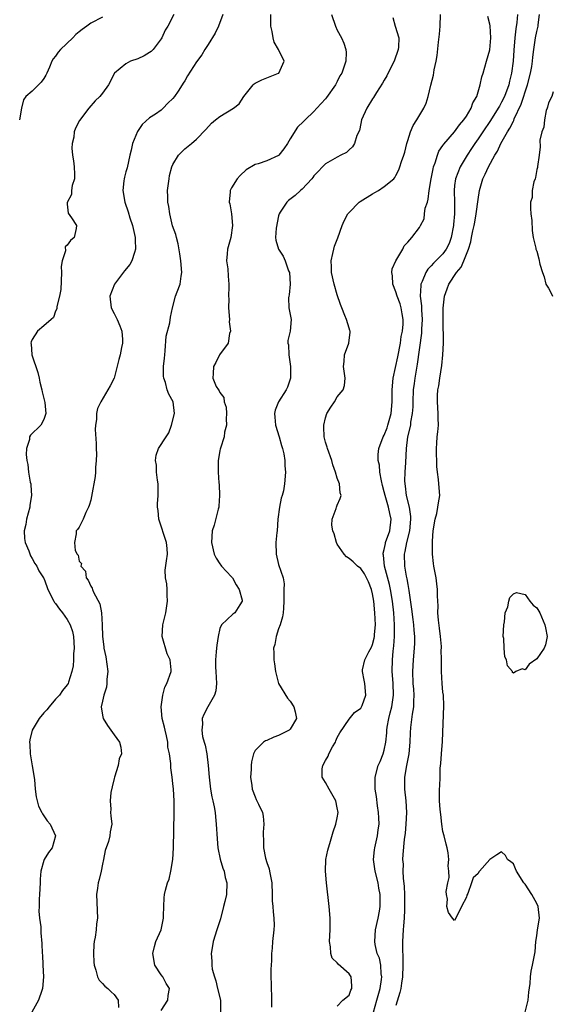
# Model space of a CAD drawing. Units: inches. Extents: x 2604000 to 2607000, y 1506000 to 1509000.
# Drawn here: x 2604515 to 2604606, y 1507428 to 1507596 of the extents above; entities that cross this region are included whole.
import ezdxf

# ---------------------------------------------------------------- set-up
doc = ezdxf.new("R2010")
doc.units = ezdxf.units.IN
doc.header["$MEASUREMENT"] = 0
doc.layers.add('LD26041506_2ft', color=71, linetype='Continuous')

msp = doc.modelspace()

# ---------------------------------------------------------------- linework, layer by layer
at = {"layer": 'LD26041506_2ft'}
for points, elevation in [([(2604541.13, 1507597), (2604540.12, 1507595), (2604539.7, 1507594.3), (2604539.13, 1507593), (2604539, 1507592.83), (2604537.61, 1507591), (2604537.31, 1507590.69), (2604537, 1507590.48), (2604536.07, 1507589.93), (2604535, 1507589.41), (2604533.76, 1507589), (2604533, 1507588.59), (2604531.04, 1507587), (2604530.01, 1507585), (2604529, 1507583.55), (2604528.52, 1507583), (2604527.74, 1507582.26), (2604526.69, 1507581), (2604525.08, 1507578.92), (2604524.39, 1507577.61), (2604524.19, 1507577), (2604524.1, 1507576.1), (2604523.82, 1507575), (2604523.79, 1507574.21), (2604523.9, 1507573), (2604524.05, 1507572.05), (2604524.17, 1507571), (2604524.24, 1507569.76), (2604524.22, 1507569), (2604523.84, 1507567.84), (2604523.73, 1507567), (2604523.7, 1507566.3), (2604522.95, 1507564.95), (2604523, 1507564.63), (2604523.12, 1507563.12), (2604523.69, 1507562.31), (2604524.56, 1507561), (2604524.51, 1507560.51), (2604524.15, 1507559), (2604523.52, 1507558.48), (2604523, 1507557.67), (2604522.61, 1507557.39), (2604522.69, 1507556.69), (2604522.12, 1507555), (2604521.96, 1507554.04), (2604522, 1507553), (2604521.88, 1507550.12), (2604521.65, 1507549), (2604521.2, 1507547.2), (2604521.19, 1507546.81), (2604521, 1507546.4), (2604520.65, 1507545.35), (2604520.27, 1507545), (2604519, 1507543.93), (2604517.94, 1507543), (2604517, 1507541.61), (2604516.82, 1507541.18), (2604516.8, 1507541), (2604516.85, 1507540.85), (2604516.98, 1507539), (2604517.98, 1507535.98), (2604518.22, 1507535), (2604518.33, 1507534.33), (2604518.68, 1507533), (2604518.69, 1507532.69), (2604519.16, 1507530.84), (2604519.32, 1507529), (2604519, 1507527.97), (2604518.49, 1507527), (2604516.72, 1507525.28), (2604516.57, 1507525), (2604516.53, 1507524.53), (2604516.04, 1507523), (2604515.99, 1507522.01), (2604516.11, 1507521), (2604516.27, 1507520.27), (2604516.4, 1507519), (2604516.7, 1507517.3), (2604516.76, 1507517), (2604516.79, 1507516.79), (2604516.9, 1507515), (2604516.64, 1507513.36), (2604516.6, 1507513), (2604516.06, 1507511), (2604515.92, 1507510.08), (2604515.67, 1507509), (2604515.7, 1507507.7), (2604515.81, 1507507), (2604516.43, 1507505.57), (2604516.73, 1507504.73), (2604517, 1507504.3), (2604517.44, 1507503.44), (2604517.78, 1507503), (2604518.16, 1507502.16), (2604518.95, 1507501), (2604519, 1507500.9), (2604519.5, 1507499.5), (2604519.71, 1507499), (2604520.69, 1507497), (2604520.81, 1507496.81), (2604521, 1507496.61), (2604521.66, 1507495.66), (2604522.16, 1507495), (2604523, 1507493.86), (2604523.51, 1507493), (2604523.86, 1507491.86), (2604524.05, 1507491), (2604524.15, 1507489), (2604524.05, 1507488.05), (2604524.04, 1507487), (2604524, 1507486), (2604523.77, 1507485), (2604523.2, 1507483.2), (2604523.15, 1507483), (2604523, 1507482.78), (2604522.19, 1507481.81), (2604521.68, 1507481), (2604521, 1507480.3), (2604519.89, 1507479), (2604519.5, 1507478.5), (2604519, 1507477.98), (2604518.2, 1507477), (2604517, 1507475), (2604516.61, 1507473.39), (2604516.55, 1507473), (2604516.6, 1507472.6), (2604516.67, 1507471), (2604517, 1507468.95), (2604517.4, 1507466.6), (2604517.53, 1507465), (2604517.67, 1507463.67), (2604517.84, 1507463), (2604518.09, 1507462.09), (2604518.66, 1507461), (2604518.75, 1507460.75), (2604519, 1507460.45), (2604519.56, 1507459.56), (2604520.06, 1507459), (2604520.99, 1507457), (2604520.4, 1507455), (2604519.79, 1507454.21), (2604519.08, 1507453), (2604519, 1507452.8), (2604518.51, 1507451), (2604518.35, 1507449.65), (2604518.37, 1507449), (2604518.29, 1507447), (2604518.22, 1507446.22), (2604518.22, 1507445), (2604518.17, 1507444.17), (2604518.28, 1507443), (2604518.5, 1507441.5), (2604518.49, 1507441), (2604518.51, 1507440.51), (2604518.68, 1507438.68), (2604518.72, 1507437), (2604518.76, 1507436.76), (2604518.84, 1507435), (2604518.96, 1507433), (2604518.79, 1507431), (2604518.65, 1507430.65), (2604518.1, 1507429), (2604516.98, 1507427)], 8298), ([(2604549.5, 1507597), (2604548.75, 1507595), (2604548.21, 1507593.79), (2604547, 1507591.84), (2604546.46, 1507591), (2604545.91, 1507590.09), (2604545, 1507588.93), (2604543.48, 1507586.52), (2604543, 1507585.66), (2604542.74, 1507585.26), (2604542.59, 1507585), (2604541.89, 1507583.89), (2604541.28, 1507583), (2604541, 1507582.66), (2604540.12, 1507581.88), (2604539.35, 1507581), (2604539, 1507580.7), (2604538, 1507580), (2604537, 1507579.35), (2604535.74, 1507578.26), (2604534.95, 1507577.05), (2604534.11, 1507575), (2604533.87, 1507573.87), (2604533.64, 1507573), (2604533.18, 1507570.82), (2604533, 1507570.14), (2604532.73, 1507569.27), (2604532.67, 1507569), (2604532.65, 1507568.65), (2604532.45, 1507567), (2604532.81, 1507565), (2604533.37, 1507563.37), (2604533.68, 1507562.32), (2604534.12, 1507561), (2604534.57, 1507559), (2604534.57, 1507558.57), (2604534.64, 1507557), (2604534.43, 1507556.43), (2604534.02, 1507555), (2604533.65, 1507554.35), (2604532.73, 1507553.27), (2604531.06, 1507551), (2604530.23, 1507549), (2604530.47, 1507547), (2604531, 1507546.02), (2604531.5, 1507545), (2604531.94, 1507543.94), (2604532.27, 1507543), (2604532.41, 1507541.59), (2604532.42, 1507541), (2604532.22, 1507540.22), (2604531.99, 1507539), (2604531.8, 1507538.2), (2604530.96, 1507535), (2604530.3, 1507533.7), (2604529.92, 1507533), (2604528.7, 1507531), (2604528.15, 1507529.85), (2604527.97, 1507529), (2604527.97, 1507527.97), (2604527.8, 1507527), (2604527.75, 1507526.25), (2604527.9, 1507523.9), (2604527.91, 1507523), (2604527.96, 1507522.04), (2604527.94, 1507521), (2604527.81, 1507519.81), (2604527.83, 1507519), (2604527.76, 1507518.24), (2604527.15, 1507514.85), (2604527, 1507514.21), (2604526.71, 1507513.29), (2604526.59, 1507513), (2604526.13, 1507512.13), (2604525.72, 1507511), (2604525, 1507509.62), (2604524.76, 1507509.24), (2604524.53, 1507509), (2604524.51, 1507508.51), (2604524.22, 1507507), (2604524.36, 1507505.64), (2604524.67, 1507505), (2604524.83, 1507504.83), (2604525, 1507503.8), (2604525.41, 1507503.41), (2604525.32, 1507503), (2604526.11, 1507502.12), (2604526.23, 1507501), (2604526.57, 1507500.57), (2604527, 1507499.54), (2604527.25, 1507499.25), (2604527.28, 1507499), (2604527.44, 1507498.56), (2604528.55, 1507496.55), (2604528.82, 1507495), (2604528.96, 1507492.96), (2604529.01, 1507491), (2604529.22, 1507489.22), (2604529.23, 1507489), (2604529.55, 1507487.55), (2604529.88, 1507485), (2604529.73, 1507483.73), (2604529.71, 1507483), (2604529.66, 1507482.34), (2604529.2, 1507481), (2604529, 1507479.98), (2604528.77, 1507479), (2604529, 1507477.59), (2604529.13, 1507477), (2604529.82, 1507475.82), (2604531, 1507474.22), (2604531.87, 1507473), (2604532.12, 1507472.12), (2604532.26, 1507471), (2604531.86, 1507470.14), (2604531.67, 1507469), (2604531.04, 1507467), (2604531, 1507466.79), (2604530.63, 1507465.37), (2604530.42, 1507464.42), (2604530.3, 1507463), (2604530.43, 1507461.57), (2604530.36, 1507461), (2604530.41, 1507460.41), (2604530.58, 1507459), (2604530.29, 1507457.71), (2604530.26, 1507457), (2604530.03, 1507456.03), (2604529.46, 1507454.54), (2604529.17, 1507453), (2604529, 1507452.19), (2604528.77, 1507451), (2604528.44, 1507449.56), (2604528.26, 1507449), (2604528.13, 1507448.13), (2604527.98, 1507447), (2604528.14, 1507443), (2604528, 1507442), (2604527.92, 1507441), (2604527.74, 1507439.74), (2604527.58, 1507439), (2604527.53, 1507438.48), (2604527.44, 1507437), (2604527.52, 1507435.52), (2604527.57, 1507435), (2604527.88, 1507434.12), (2604528.13, 1507433), (2604528.4, 1507432.4), (2604529, 1507431.85), (2604529.4, 1507431.4), (2604529.9, 1507431), (2604530.46, 1507430.46), (2604531, 1507430), (2604531.69, 1507429), (2604531.75, 1507427.75)], 8296), ([(2604539, 1507427.28), (2604540.1, 1507429), (2604540.21, 1507429.79), (2604540.44, 1507431), (2604539.87, 1507431.87), (2604539.25, 1507433), (2604539, 1507433.34), (2604537.93, 1507435), (2604537.55, 1507437), (2604537.84, 1507438.16), (2604538.11, 1507439), (2604539.01, 1507441), (2604539.39, 1507443), (2604539.4, 1507443.4), (2604539.42, 1507445), (2604539.52, 1507446.48), (2604539.57, 1507447), (2604539.74, 1507447.74), (2604540.09, 1507449), (2604540.36, 1507449.64), (2604540.65, 1507451), (2604540.97, 1507453), (2604541.1, 1507455), (2604541.22, 1507461), (2604541.21, 1507463), (2604541.09, 1507465), (2604541, 1507465.96), (2604540.84, 1507467), (2604540.63, 1507468.63), (2604540.62, 1507469), (2604540.66, 1507469.34), (2604540.43, 1507471), (2604540.11, 1507472.11), (2604540.11, 1507473), (2604539.91, 1507474.09), (2604539.65, 1507475), (2604539.54, 1507475.54), (2604539.19, 1507477), (2604538.99, 1507479), (2604539.25, 1507481), (2604539.64, 1507482.36), (2604539.96, 1507483), (2604540.68, 1507485), (2604540.7, 1507485.3), (2604540.54, 1507487), (2604540.03, 1507488.04), (2604539.15, 1507491), (2604539.27, 1507493), (2604539.64, 1507494.36), (2604539.77, 1507495), (2604540.07, 1507497), (2604539.99, 1507498.01), (2604539.99, 1507499), (2604539.96, 1507499.96), (2604539.73, 1507501), (2604539.7, 1507502.3), (2604539.89, 1507503.89), (2604540.06, 1507505), (2604540.02, 1507505.98), (2604539.9, 1507507), (2604538.6, 1507511), (2604538.47, 1507512.47), (2604538.36, 1507513), (2604538.38, 1507513.62), (2604538.48, 1507515), (2604538.47, 1507517), (2604538.37, 1507517.63), (2604538.21, 1507519), (2604538.18, 1507520.18), (2604538.04, 1507521), (2604538.14, 1507521.86), (2604538.54, 1507523), (2604539.83, 1507525), (2604540.28, 1507525.72), (2604540.78, 1507527), (2604541.28, 1507529), (2604541.03, 1507531), (2604540.29, 1507532.29), (2604540.04, 1507533), (2604539.71, 1507534.29), (2604539.42, 1507535), (2604539.37, 1507535.37), (2604539.41, 1507537), (2604539.56, 1507538.44), (2604539.59, 1507539), (2604539.69, 1507539.69), (2604539.85, 1507542.15), (2604540.45, 1507544.45), (2604540.6, 1507545.4), (2604540.92, 1507547), (2604541.46, 1507549), (2604541.72, 1507549.72), (2604542.21, 1507551), (2604542.4, 1507552.4), (2604542.5, 1507553), (2604542.33, 1507555), (2604542.2, 1507556.2), (2604541.88, 1507557.88), (2604541.61, 1507559), (2604541.47, 1507559.47), (2604540.95, 1507560.95), (2604540.46, 1507563), (2604540.28, 1507564.28), (2604540.15, 1507565), (2604540.11, 1507565.89), (2604540.09, 1507567), (2604540.33, 1507569), (2604540.44, 1507569.56), (2604540.82, 1507571), (2604541, 1507571.44), (2604541.94, 1507573), (2604543, 1507574.08), (2604544.17, 1507575), (2604545, 1507575.71), (2604546.6, 1507577.4), (2604547.55, 1507578.45), (2604548.23, 1507579), (2604549, 1507579.57), (2604551.32, 1507581), (2604552.26, 1507581.74), (2604553.1, 1507583), (2604554.65, 1507585), (2604554.83, 1507585.17), (2604555, 1507585.29), (2604556.15, 1507585.85), (2604557, 1507586.18), (2604557.58, 1507586.42), (2604559, 1507586.96), (2604559.05, 1507587), (2604559.94, 1507589), (2604558.99, 1507591), (2604558.26, 1507592.26), (2604558.1, 1507593), (2604557.92, 1507594.08), (2604557.69, 1507595), (2604557.65, 1507595.65), (2604557.66, 1507597)], 8294), ([(2604568.04, 1507597), (2604568.72, 1507595), (2604569, 1507594.31), (2604569.7, 1507593), (2604570.09, 1507592.09), (2604570.46, 1507591), (2604570.5, 1507590.5), (2604570.43, 1507589), (2604570.2, 1507588.2), (2604569.75, 1507587), (2604569.46, 1507586.54), (2604569, 1507585.56), (2604568.81, 1507585.19), (2604568.7, 1507585), (2604567.18, 1507582.82), (2604567, 1507582.58), (2604565.54, 1507581), (2604565, 1507580.44), (2604563.54, 1507579), (2604563.24, 1507578.76), (2604562.25, 1507577.75), (2604561, 1507575.8), (2604560.52, 1507575), (2604559.91, 1507574.09), (2604559.04, 1507573), (2604559, 1507572.96), (2604557, 1507572.06), (2604555.52, 1507571.52), (2604555, 1507571.39), (2604553.47, 1507570.53), (2604552.45, 1507569.55), (2604551.97, 1507569), (2604551, 1507567.46), (2604550.75, 1507567), (2604550.76, 1507566.76), (2604550.6, 1507565), (2604550.69, 1507564.69), (2604550.99, 1507563), (2604551.16, 1507561), (2604550.86, 1507559), (2604550.32, 1507557), (2604550.21, 1507556.21), (2604550.13, 1507555), (2604550.34, 1507553.66), (2604550.41, 1507552.41), (2604550.55, 1507551), (2604550.55, 1507550.55), (2604550.48, 1507549), (2604550.52, 1507548.52), (2604550.48, 1507547), (2604550.63, 1507545), (2604550.6, 1507544.6), (2604550.78, 1507543), (2604550.63, 1507542.63), (2604550.4, 1507541), (2604548.94, 1507539), (2604548.32, 1507537.68), (2604547.9, 1507537), (2604547.83, 1507535.83), (2604547.77, 1507535), (2604548.39, 1507533.61), (2604548.74, 1507533), (2604548.86, 1507532.86), (2604549, 1507532.55), (2604549.69, 1507531.69), (2604549.75, 1507531), (2604550.05, 1507530.05), (2604550.15, 1507529), (2604550.09, 1507528.09), (2604550.13, 1507527), (2604549.8, 1507525.8), (2604549.73, 1507525), (2604549.1, 1507523.1), (2604549.07, 1507522.93), (2604549, 1507522.68), (2604548.76, 1507521.24), (2604548.7, 1507521), (2604548.71, 1507520.71), (2604548.69, 1507519), (2604548.83, 1507517.17), (2604548.87, 1507516.87), (2604548.95, 1507515), (2604548.81, 1507513.18), (2604548.79, 1507513), (2604548.69, 1507512.69), (2604548.04, 1507509.96), (2604547.71, 1507509), (2604547.57, 1507507), (2604548.05, 1507505), (2604548.35, 1507504.35), (2604549, 1507503.37), (2604549.17, 1507503.17), (2604549.3, 1507503), (2604551, 1507501.18), (2604551.13, 1507501), (2604551.79, 1507499.79), (2604552.29, 1507499), (2604552.81, 1507497.19), (2604552.82, 1507497), (2604552.4, 1507496.4), (2604551.53, 1507495), (2604551.22, 1507494.78), (2604549.25, 1507493), (2604549, 1507492.33), (2604548.68, 1507491), (2604548.48, 1507489.52), (2604548.43, 1507489), (2604548.39, 1507488.39), (2604548.24, 1507487), (2604548.23, 1507485.77), (2604548.31, 1507485), (2604548.41, 1507483), (2604548.28, 1507481.72), (2604548.08, 1507481), (2604546.92, 1507479), (2604546.28, 1507477.72), (2604545.98, 1507477), (2604546.03, 1507476.03), (2604545.9, 1507475), (2604546.04, 1507473.96), (2604546.33, 1507473), (2604546.5, 1507472.5), (2604546.75, 1507471), (2604546.99, 1507469), (2604547.15, 1507467), (2604547.4, 1507465), (2604547.64, 1507463.64), (2604547.81, 1507463), (2604548.03, 1507461.97), (2604548.19, 1507461), (2604548.24, 1507460.24), (2604548.38, 1507459), (2604548.52, 1507456.52), (2604548.67, 1507455), (2604549.07, 1507453.07), (2604549.51, 1507451.51), (2604549.71, 1507451), (2604549.92, 1507449.92), (2604550.19, 1507449), (2604550.1, 1507447), (2604549.84, 1507445.84), (2604549.64, 1507445), (2604549.1, 1507442.9), (2604549, 1507442.55), (2604548.48, 1507441), (2604547.87, 1507439), (2604547.73, 1507438.27), (2604547.51, 1507437), (2604547.65, 1507435.65), (2604547.62, 1507435), (2604547.69, 1507434.31), (2604548.06, 1507433), (2604548.32, 1507432.32), (2604548.61, 1507431), (2604549.1, 1507429), (2604549.1, 1507427)], 8292), ([(2604569, 1507428), (2604569.94, 1507429), (2604571, 1507429.89), (2604571.3, 1507430.7), (2604571.46, 1507431), (2604571.47, 1507431.47), (2604571.37, 1507433), (2604571, 1507433.49), (2604569.13, 1507435.13), (2604569, 1507435.37), (2604568.15, 1507436.15), (2604567.92, 1507437), (2604567.87, 1507438.13), (2604567.68, 1507439), (2604567.78, 1507441), (2604567.78, 1507442.22), (2604567.81, 1507443), (2604567.64, 1507445), (2604567.19, 1507449), (2604567, 1507451), (2604567.07, 1507453), (2604567.4, 1507454.6), (2604567.5, 1507455), (2604567.73, 1507455.73), (2604568.3, 1507457.7), (2604568.78, 1507459), (2604569, 1507460.11), (2604569.13, 1507461), (2604569, 1507461.79), (2604568.74, 1507463), (2604567.61, 1507465), (2604567, 1507466.12), (2604566.44, 1507467), (2604566.42, 1507468.42), (2604566.56, 1507469), (2604567, 1507469.85), (2604567.42, 1507470.58), (2604567.57, 1507471), (2604568.2, 1507472.2), (2604568.68, 1507473), (2604568.78, 1507473.22), (2604569, 1507473.79), (2604569.44, 1507474.56), (2604571, 1507476.89), (2604571.96, 1507478.04), (2604573, 1507478.75), (2604573.14, 1507479), (2604573.23, 1507479.23), (2604573.89, 1507481), (2604573.72, 1507483), (2604573.56, 1507483.56), (2604573.27, 1507485), (2604573.32, 1507485.32), (2604573.67, 1507487), (2604574.37, 1507488.37), (2604574.84, 1507489.16), (2604575, 1507489.62), (2604575.29, 1507490.71), (2604575.33, 1507491), (2604575.34, 1507491.34), (2604575.5, 1507493), (2604575.42, 1507495), (2604575.21, 1507497), (2604575, 1507498.24), (2604574.83, 1507499), (2604574.32, 1507500.32), (2604574, 1507501), (2604573.66, 1507501.66), (2604573, 1507502.58), (2604572.45, 1507503), (2604571.7, 1507503.7), (2604571, 1507504.3), (2604570.56, 1507504.56), (2604570.15, 1507505), (2604569, 1507506.72), (2604568.84, 1507507), (2604568.47, 1507508.47), (2604568.22, 1507509), (2604568.06, 1507509.94), (2604568.12, 1507511), (2604568.79, 1507512.79), (2604568.85, 1507513), (2604569, 1507513.39), (2604569.48, 1507514.52), (2604569.65, 1507515), (2604569.49, 1507515.49), (2604569.37, 1507517), (2604569, 1507517.94), (2604568.72, 1507519), (2604568.26, 1507520.26), (2604568.09, 1507521), (2604567.32, 1507523), (2604567.26, 1507523.26), (2604567, 1507524.11), (2604566.76, 1507525), (2604566.72, 1507526.72), (2604566.69, 1507527), (2604567, 1507528.27), (2604567.24, 1507529), (2604567.91, 1507530.09), (2604568.51, 1507531), (2604569, 1507531.8), (2604570.01, 1507533), (2604570.22, 1507533.78), (2604570.36, 1507535), (2604570.04, 1507537), (2604570.17, 1507537.83), (2604570.25, 1507539), (2604570.96, 1507541), (2604571, 1507541.46), (2604571.21, 1507542.79), (2604571.19, 1507543), (2604571.13, 1507543.13), (2604571, 1507543.51), (2604570.57, 1507545), (2604570.29, 1507545.71), (2604569.75, 1507547), (2604569.55, 1507547.55), (2604569, 1507549.2), (2604568.48, 1507551), (2604568.01, 1507553), (2604568.01, 1507553.99), (2604567.98, 1507555), (2604568.24, 1507556.24), (2604568.39, 1507557), (2604568.52, 1507557.48), (2604569.08, 1507558.92), (2604569.85, 1507561), (2604570.19, 1507561.81), (2604570.8, 1507563), (2604571, 1507563.22), (2604572.75, 1507565), (2604572.89, 1507565.11), (2604575, 1507566.44), (2604575.38, 1507566.62), (2604576.04, 1507567), (2604577, 1507567.68), (2604578.65, 1507569), (2604578.81, 1507569.19), (2604579, 1507569.57), (2604579.51, 1507570.49), (2604579.68, 1507571), (2604579.95, 1507571.95), (2604580.33, 1507573), (2604580.49, 1507573.51), (2604580.85, 1507575), (2604581, 1507575.48), (2604581.5, 1507577), (2604581.94, 1507578.06), (2604582.58, 1507579), (2604583.75, 1507581), (2604584.13, 1507581.87), (2604584.47, 1507583), (2604584.93, 1507584.93), (2604585.37, 1507586.63), (2604585.53, 1507587.52), (2604585.86, 1507589), (2604586.03, 1507589.97), (2604586.25, 1507592.25), (2604586.4, 1507593.6), (2604586.52, 1507595), (2604586.61, 1507597)], 8288), ([(2604599.73, 1507597), (2604599.6, 1507595.6), (2604599.44, 1507594.56), (2604599.28, 1507593), (2604599.1, 1507590.9), (2604598.97, 1507589), (2604598.71, 1507587), (2604598.36, 1507585.64), (2604598.22, 1507585), (2604597.48, 1507583), (2604597, 1507582.01), (2604596.62, 1507581.38), (2604596.42, 1507581), (2604595.1, 1507578.9), (2604593.79, 1507577), (2604593, 1507575.81), (2604592.42, 1507575), (2604591.87, 1507574.13), (2604591.11, 1507573), (2604589.92, 1507571), (2604589.15, 1507569), (2604589, 1507567.83), (2604588.9, 1507567), (2604588.95, 1507564.95), (2604588.96, 1507563), (2604588.81, 1507561.19), (2604588.82, 1507561), (2604588.43, 1507559), (2604588.04, 1507557.96), (2604587.57, 1507557), (2604587, 1507556.22), (2604585.78, 1507555), (2604585.4, 1507554.6), (2604585, 1507554.15), (2604584.42, 1507553.58), (2604584.06, 1507553), (2604583.46, 1507551.46), (2604583.24, 1507551), (2604583.21, 1507550.79), (2604583.14, 1507549), (2604583.35, 1507547.35), (2604583.36, 1507546.64), (2604583.46, 1507545), (2604583.34, 1507543.34), (2604583.33, 1507542.68), (2604582.6, 1507537.4), (2604582.2, 1507535), (2604582.1, 1507534.1), (2604581.95, 1507533), (2604581.86, 1507531), (2604581.85, 1507530.15), (2604581.78, 1507529), (2604581.5, 1507527.5), (2604581.45, 1507527), (2604580.99, 1507524.99), (2604580.75, 1507523), (2604580.64, 1507520.64), (2604580.52, 1507519), (2604580.48, 1507517.52), (2604580.51, 1507517), (2604580.59, 1507516.59), (2604580.76, 1507515), (2604581.22, 1507513), (2604581.46, 1507511.46), (2604581.47, 1507511), (2604581.28, 1507509), (2604580.79, 1507507), (2604580.53, 1507505.47), (2604580.41, 1507505), (2604580.46, 1507503), (2604580.74, 1507501.26), (2604580.83, 1507500.83), (2604581, 1507499.84), (2604581.15, 1507499.15), (2604581.19, 1507498.81), (2604581.67, 1507495.67), (2604581.89, 1507493.89), (2604582.01, 1507493), (2604582.05, 1507492.05), (2604582.14, 1507491), (2604582.13, 1507489.87), (2604582.09, 1507489), (2604581.92, 1507487), (2604581.82, 1507485), (2604581.9, 1507483), (2604581.99, 1507482.01), (2604582.05, 1507481), (2604581.97, 1507479.97), (2604581.98, 1507479), (2604581.74, 1507477.74), (2604581.48, 1507475.48), (2604581.41, 1507474.59), (2604581.37, 1507473), (2604581.18, 1507471), (2604580.78, 1507469), (2604580.46, 1507467), (2604580.48, 1507465), (2604580.69, 1507463), (2604580.78, 1507461), (2604580.66, 1507459), (2604580.54, 1507457.46), (2604580.37, 1507456.37), (2604580.18, 1507453.82), (2604580.14, 1507453), (2604580.22, 1507452.22), (2604580.18, 1507451), (2604580.21, 1507449.79), (2604580.38, 1507448.38), (2604580.45, 1507447), (2604580.48, 1507445), (2604580.43, 1507444.43), (2604580.38, 1507443), (2604580.31, 1507441.69), (2604580.23, 1507441), (2604580.13, 1507439), (2604580.11, 1507437.89), (2604580.18, 1507436.18), (2604580.17, 1507435), (2604580.09, 1507433), (2604579.92, 1507431.92), (2604579.81, 1507431), (2604579.68, 1507430.32), (2604579, 1507428.1)], 8284), ([(2604601, 1507426.99), (2604601.53, 1507429), (2604601.63, 1507430.37), (2604601.88, 1507431.88), (2604601.92, 1507433), (2604602.02, 1507433.98), (2604602.28, 1507435), (2604602.65, 1507437), (2604602.72, 1507437.28), (2604602.83, 1507439), (2604603, 1507439.97), (2604603.14, 1507441), (2604603.46, 1507443), (2604603.23, 1507445), (2604603, 1507445.47), (2604602.15, 1507447), (2604601, 1507448.77), (2604600.8, 1507449), (2604599.52, 1507451), (2604599.38, 1507451.38), (2604599, 1507452.24), (2604598.58, 1507452.58), (2604597.98, 1507453), (2604597.66, 1507453.66), (2604597, 1507454.29), (2604596.21, 1507453.79), (2604595, 1507452.99), (2604593.25, 1507451), (2604593.12, 1507450.88), (2604593, 1507450.62), (2604592.15, 1507449.85), (2604591.86, 1507449), (2604591.22, 1507447.22), (2604591.07, 1507446.93), (2604591, 1507446.59), (2604590.15, 1507445), (2604589.45, 1507443.45), (2604589, 1507442.6), (2604588.61, 1507443), (2604587.95, 1507443.95), (2604587.68, 1507445), (2604587.78, 1507446.22), (2604587.63, 1507447), (2604587.55, 1507447.55), (2604587.84, 1507449), (2604588.08, 1507449.92), (2604588.01, 1507451), (2604587.92, 1507451.92), (2604587.99, 1507453), (2604587.89, 1507454.11), (2604587.75, 1507455), (2604587.58, 1507455.58), (2604587.24, 1507457), (2604587, 1507457.76), (2604586.83, 1507459), (2604586.63, 1507460.63), (2604586.51, 1507461.49), (2604586.41, 1507463), (2604586.44, 1507464.44), (2604586.41, 1507465), (2604586.46, 1507465.54), (2604586.52, 1507467), (2604586.54, 1507468.54), (2604586.67, 1507469.33), (2604586.75, 1507471), (2604586.93, 1507473.07), (2604587.18, 1507479.18), (2604587.07, 1507481), (2604587, 1507481.48), (2604586.86, 1507483), (2604586.74, 1507485), (2604586.76, 1507485.24), (2604586.75, 1507487), (2604586.72, 1507488.72), (2604586.74, 1507489), (2604586.73, 1507489.27), (2604586.59, 1507491), (2604586.43, 1507492.43), (2604586.22, 1507493.78), (2604586.15, 1507495), (2604586.21, 1507496.21), (2604586.12, 1507497), (2604586.06, 1507497.94), (2604586.1, 1507499), (2604585.99, 1507499.99), (2604585.83, 1507501), (2604585.45, 1507503), (2604585.4, 1507503.4), (2604585.25, 1507505), (2604585.24, 1507506.76), (2604585.22, 1507507.22), (2604585.34, 1507509), (2604585.66, 1507511), (2604585.94, 1507511.94), (2604586.16, 1507513), (2604586.23, 1507513.77), (2604586.48, 1507515), (2604586.34, 1507516.34), (2604586.27, 1507517.73), (2604586.05, 1507519), (2604585.95, 1507519.95), (2604585.89, 1507523), (2604585.95, 1507523.95), (2604586.03, 1507525), (2604586.16, 1507525.84), (2604586.22, 1507527), (2604586.18, 1507528.18), (2604586.2, 1507529), (2604586.06, 1507531), (2604586.08, 1507532.08), (2604586.13, 1507533), (2604586.29, 1507533.71), (2604586.45, 1507535), (2604586.82, 1507537.18), (2604587.01, 1507538.99), (2604587.11, 1507541), (2604587.04, 1507545), (2604587.06, 1507546.94), (2604587.29, 1507549), (2604587.75, 1507550.25), (2604587.99, 1507551), (2604589.29, 1507553), (2604590.1, 1507553.9), (2604590.56, 1507555), (2604591.34, 1507557), (2604591.74, 1507558.26), (2604591.87, 1507559), (2604592.09, 1507560.09), (2604592.31, 1507561), (2604592.42, 1507561.58), (2604592.68, 1507563), (2604593, 1507565.44), (2604593.23, 1507567), (2604593.81, 1507569), (2604594.21, 1507569.79), (2604594.74, 1507571), (2604595.83, 1507573), (2604596.29, 1507573.71), (2604596.88, 1507575), (2604598.01, 1507577), (2604598.4, 1507577.6), (2604599, 1507578.8), (2604599.08, 1507578.92), (2604599.16, 1507579.17), (2604600.33, 1507581.67), (2604601.43, 1507585), (2604601.94, 1507587), (2604602.13, 1507588.13), (2604602.26, 1507589), (2604602.32, 1507589.68), (2604602.49, 1507591), (2604602.79, 1507593), (2604603, 1507594.06), (2604603.22, 1507595), (2604603.24, 1507595.23), (2604603.47, 1507597)], 8282), ([(2604529, 1507596.53), (2604527, 1507595.51), (2604526.35, 1507595), (2604525.56, 1507594.44), (2604525, 1507594.01), (2604524.46, 1507593.54), (2604523.94, 1507593), (2604521.86, 1507591), (2604521.45, 1507590.55), (2604521, 1507589.89), (2604520.58, 1507589.42), (2604520.39, 1507589), (2604519.99, 1507587.99), (2604519.53, 1507587), (2604519.34, 1507586.66), (2604519, 1507586.09), (2604518.54, 1507585.46), (2604518.1, 1507585), (2604517, 1507583.92), (2604515.93, 1507583), (2604515.54, 1507582.46), (2604515.21, 1507581), (2604514.88, 1507579)], 8300), ([(2604578.45, 1507596.45), (2604578.84, 1507595), (2604579.47, 1507593), (2604579.41, 1507591.41), (2604579.36, 1507591), (2604578.67, 1507589), (2604578.3, 1507588.3), (2604577.47, 1507586.53), (2604577, 1507585.79), (2604576.72, 1507585.28), (2604575.69, 1507583.69), (2604575.18, 1507582.82), (2604575, 1507582.59), (2604574.01, 1507581), (2604573.14, 1507579), (2604573, 1507578.39), (2604572.77, 1507577.23), (2604572.33, 1507576.33), (2604571.92, 1507575), (2604571.58, 1507574.42), (2604571, 1507573.9), (2604570.55, 1507573.45), (2604569.63, 1507573), (2604569, 1507572.66), (2604567, 1507571.51), (2604566.47, 1507571), (2604565.76, 1507570.24), (2604565, 1507569.46), (2604564.82, 1507569.18), (2604564.65, 1507569), (2604563, 1507567.2), (2604562.75, 1507567), (2604561.84, 1507566.16), (2604560.7, 1507565.3), (2604560.38, 1507565), (2604559.29, 1507563.29), (2604559.09, 1507563), (2604559, 1507562.65), (2604558.57, 1507560.57), (2604558.48, 1507559), (2604558.54, 1507558.54), (2604558.96, 1507557), (2604559.79, 1507555.79), (2604560.1, 1507555), (2604560.7, 1507553.3), (2604560.84, 1507553), (2604560.98, 1507551), (2604560.78, 1507549.22), (2604560.73, 1507549), (2604560.69, 1507548.69), (2604560.76, 1507547), (2604561.12, 1507545), (2604560.98, 1507543), (2604560.58, 1507541.42), (2604560.57, 1507541), (2604560.67, 1507540.67), (2604560.73, 1507539), (2604561.05, 1507537), (2604561.01, 1507534.99), (2604560.51, 1507533.49), (2604560.27, 1507533), (2604558.96, 1507531), (2604558.43, 1507529.57), (2604558.28, 1507529), (2604558.38, 1507528.38), (2604558.5, 1507527), (2604559.1, 1507525), (2604559.51, 1507523.51), (2604559.68, 1507523), (2604559.89, 1507522.11), (2604560.06, 1507521), (2604560.07, 1507520.07), (2604560.18, 1507519), (2604560.03, 1507517), (2604559.83, 1507515.83), (2604559.62, 1507515), (2604559.46, 1507514.54), (2604559.15, 1507513), (2604558.88, 1507511), (2604558.74, 1507509), (2604558.7, 1507508.7), (2604558.54, 1507507), (2604558.56, 1507505), (2604559, 1507503.28), (2604559.76, 1507501), (2604559.94, 1507499.94), (2604559.92, 1507499), (2604559.87, 1507498.13), (2604559.91, 1507497), (2604559.82, 1507495.82), (2604559.78, 1507495), (2604559.68, 1507494.32), (2604559.27, 1507493), (2604559, 1507492.28), (2604558.57, 1507491), (2604558.35, 1507489.65), (2604558.15, 1507489), (2604558.18, 1507488.18), (2604558.2, 1507487), (2604558.32, 1507486.32), (2604558.46, 1507485), (2604558.57, 1507484.57), (2604559, 1507483), (2604560.49, 1507480.49), (2604561, 1507479.95), (2604561.6, 1507479), (2604561.84, 1507478.16), (2604562.06, 1507477), (2604561, 1507475.18), (2604560.8, 1507475), (2604559, 1507474.1), (2604558.19, 1507473.81), (2604557, 1507473.29), (2604556.79, 1507473.21), (2604556.43, 1507473), (2604555, 1507471.56), (2604554.7, 1507471), (2604554.37, 1507469.63), (2604554.31, 1507469), (2604554.33, 1507468.33), (2604554.23, 1507467), (2604554.42, 1507465.58), (2604554.52, 1507465), (2604555, 1507463.66), (2604555.19, 1507463.19), (2604555.58, 1507462.42), (2604556.24, 1507461), (2604556.36, 1507460.36), (2604556.5, 1507459), (2604556.36, 1507457.64), (2604556.37, 1507457), (2604556.43, 1507456.43), (2604556.43, 1507455), (2604556.78, 1507453.22), (2604557, 1507452.46), (2604557.39, 1507451.39), (2604557.47, 1507451), (2604557.55, 1507450.45), (2604557.84, 1507449), (2604557.92, 1507447), (2604557.93, 1507445.93), (2604558.01, 1507445), (2604558.05, 1507444.05), (2604558.19, 1507443), (2604558.22, 1507441.78), (2604558.2, 1507441), (2604557.98, 1507439), (2604557.9, 1507437.9), (2604557.81, 1507437), (2604557.77, 1507435.77), (2604557.72, 1507435), (2604557.69, 1507434.31), (2604557.69, 1507433), (2604557.74, 1507431.74), (2604557.79, 1507429), (2604557.82, 1507427.82)], 8290), ([(2604575.19, 1507427), (2604575.72, 1507429), (2604576.29, 1507431), (2604576.54, 1507432.54), (2604576.58, 1507433), (2604576.49, 1507433.51), (2604576.41, 1507435), (2604576.17, 1507436.17), (2604575.82, 1507437), (2604575.47, 1507438.53), (2604575.39, 1507439), (2604575.54, 1507441), (2604575.98, 1507443), (2604576.17, 1507444.17), (2604576.3, 1507445), (2604576.31, 1507445.69), (2604576.3, 1507447), (2604576.1, 1507448.1), (2604575.97, 1507449), (2604575.46, 1507451), (2604575.38, 1507451.38), (2604575.16, 1507453), (2604575.35, 1507454.65), (2604575.37, 1507455), (2604575.84, 1507457), (2604575.96, 1507458.04), (2604576.11, 1507459), (2604576.1, 1507460.1), (2604576.05, 1507461), (2604575.86, 1507462.14), (2604575.7, 1507463.7), (2604575.47, 1507465), (2604575.43, 1507466.57), (2604575.45, 1507467), (2604575.99, 1507469), (2604576.3, 1507469.7), (2604576.83, 1507471), (2604577, 1507471.62), (2604577.26, 1507473), (2604577.44, 1507474.56), (2604577.45, 1507475), (2604577.52, 1507475.52), (2604577.76, 1507477), (2604578.03, 1507477.97), (2604578.27, 1507479), (2604578.6, 1507481), (2604578.54, 1507483), (2604578.42, 1507484.42), (2604578.36, 1507485), (2604578.39, 1507487), (2604578.51, 1507488.51), (2604578.62, 1507489.38), (2604578.73, 1507491), (2604578.75, 1507493), (2604578.63, 1507495), (2604578.39, 1507497), (2604578.06, 1507499), (2604577.87, 1507499.87), (2604577.07, 1507503), (2604576.86, 1507504.86), (2604576.82, 1507505), (2604576.82, 1507505.18), (2604577, 1507505.79), (2604577.19, 1507506.81), (2604577.24, 1507507), (2604577.93, 1507509), (2604578.16, 1507511), (2604577.94, 1507511.94), (2604577.73, 1507513), (2604577.14, 1507515), (2604577, 1507515.63), (2604576.7, 1507516.7), (2604576.51, 1507517.49), (2604576.26, 1507519), (2604576.17, 1507520.17), (2604575.99, 1507521), (2604575.98, 1507522.02), (2604576.06, 1507523), (2604576.81, 1507525), (2604577, 1507525.32), (2604577.48, 1507526.52), (2604577.64, 1507527), (2604578.19, 1507529), (2604578.36, 1507531), (2604578.37, 1507533), (2604578.55, 1507535), (2604579.33, 1507538.67), (2604579.77, 1507541), (2604579.91, 1507542.09), (2604580.1, 1507543), (2604580.23, 1507544.23), (2604580.24, 1507545), (2604580.05, 1507545.95), (2604579.89, 1507547), (2604579.69, 1507547.69), (2604579.19, 1507549), (2604579, 1507549.72), (2604578.45, 1507551), (2604578.43, 1507552.43), (2604578.32, 1507553), (2604578.38, 1507553.62), (2604579, 1507555.02), (2604580.19, 1507557), (2604580.42, 1507557.58), (2604581, 1507558.21), (2604581.68, 1507559), (2604583, 1507560.66), (2604583.16, 1507561), (2604583.82, 1507562.18), (2604583.88, 1507563), (2604584, 1507564), (2604584.35, 1507565), (2604584.51, 1507565.49), (2604584.66, 1507567), (2604584.99, 1507568.99), (2604585.33, 1507570.67), (2604585.42, 1507571), (2604585.69, 1507571.69), (2604586.07, 1507573), (2604586.32, 1507573.68), (2604587, 1507574.66), (2604587.13, 1507574.87), (2604589, 1507577), (2604589.84, 1507578.16), (2604590.58, 1507579), (2604591, 1507579.64), (2604591.82, 1507581), (2604592.1, 1507581.9), (2604592.76, 1507583), (2604593.35, 1507585), (2604593.63, 1507586.37), (2604593.84, 1507587), (2604594.45, 1507589), (2604595, 1507590.98), (2604595.17, 1507593), (2604595.05, 1507595.05), (2604595, 1507595.32), (2604594.65, 1507596.65)], 8286), ([(2604605.81, 1507583.81), (2604605.57, 1507583), (2604605, 1507581.95), (2604604.84, 1507581.16), (2604604.76, 1507581), (2604604.59, 1507580.59), (2604604.28, 1507579), (2604604.22, 1507577.78), (2604603.86, 1507577), (2604603.54, 1507575.54), (2604603.56, 1507574.44), (2604603.38, 1507573), (2604603.1, 1507571.1), (2604603.1, 1507570.9), (2604603, 1507570.58), (2604602.8, 1507569.2), (2604602.7, 1507569), (2604602.49, 1507568.49), (2604602.22, 1507567), (2604602.19, 1507565.81), (2604601.95, 1507565), (2604601.9, 1507563.9), (2604601.98, 1507563), (2604602.14, 1507561.86), (2604602.18, 1507560.18), (2604602.38, 1507559), (2604602.82, 1507557.18), (2604602.85, 1507557), (2604603, 1507556.66), (2604603.35, 1507555.35), (2604603.54, 1507554.46), (2604603.98, 1507553), (2604604.27, 1507552.27), (2604604.55, 1507551), (2604605, 1507550.34), (2604605.47, 1507549.47), (2604605.67, 1507549)], 8280)]:
    msp.add_lwpolyline(points, dxfattribs=dict(at, elevation=elevation))
at = {"layer": 'LD26041506_2ft', "elevation": 8282}
msp.add_lwpolyline([(2604597.86, 1507487), (2604597.55, 1507487.55), (2604597.41, 1507489), (2604597.36, 1507490.64), (2604597.29, 1507491), (2604597.39, 1507493), (2604597.5, 1507493.5), (2604597.63, 1507495), (2604598.07, 1507496.07), (2604598.24, 1507497), (2604598.39, 1507497.61), (2604599, 1507498.28), (2604599.54, 1507498.46), (2604601, 1507498.12), (2604601.83, 1507497), (2604602.35, 1507496.35), (2604603, 1507495.88), (2604603.33, 1507495.33), (2604603.5, 1507495), (2604604.38, 1507493), (2604604.45, 1507492.45), (2604604.77, 1507491), (2604604.45, 1507489.55), (2604604.27, 1507489), (2604603, 1507487.17), (2604601.71, 1507486.29), (2604601, 1507485.32), (2604600.53, 1507485.47), (2604599.44, 1507485), (2604599, 1507484.76), (2604598.87, 1507484.87), (2604598.84, 1507485), (2604598, 1507486)], close=True, dxfattribs=at)

doc.saveas('drawing.dxf')
